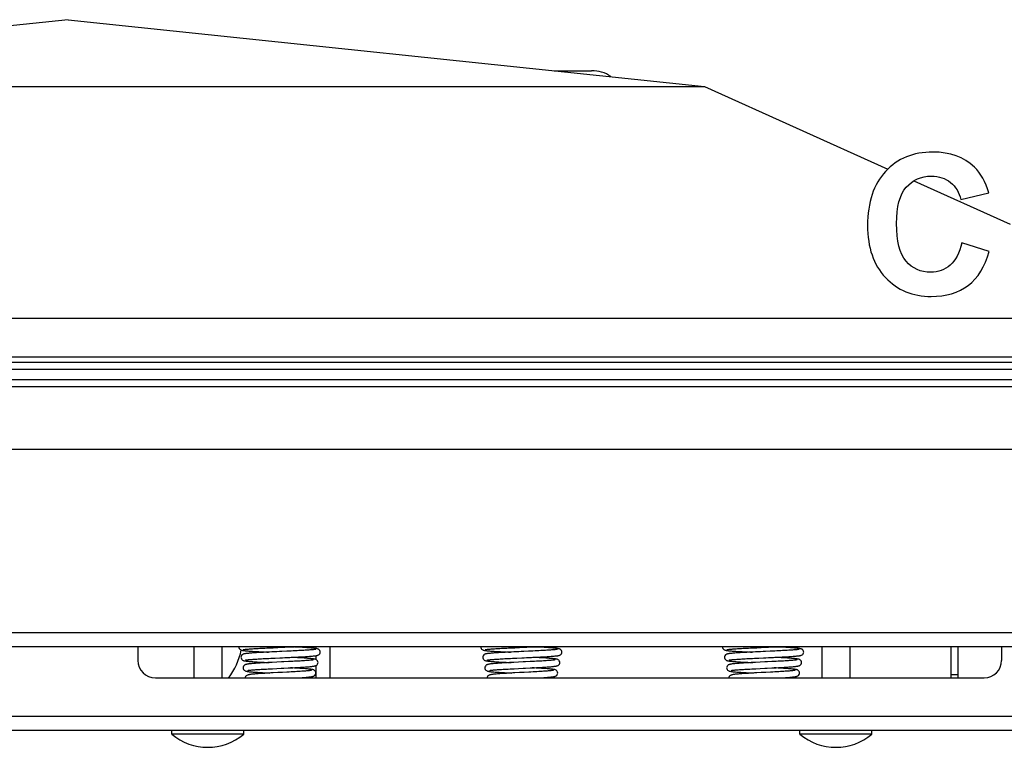
# Model space of a CAD drawing. Units: millimetres. Extents: x 0 to 4667, y 0 to 3300.
# Drawn here: x 956 to 1238, y 1328 to 1537 of the extents above; entities that cross this region are included whole.
import ezdxf

# ---------------------------------------------------------------- set-up
doc = ezdxf.new("R2010")
doc.units = ezdxf.units.MM
doc.header["$LTSCALE"] = 256.666667
for name, color, linetype in [('BR100GO080030TEKEN', 7, 'CONTINUOUS'), ('COSYFLAME-LOGOTEKEN', 7, 'CONTINUOUS'), ('DIN603-M8X80-STAALTEKEN', 7, 'CONTINUOUS'), ('INCA020-00000000TEKEN', 7, 'CONTINUOUS'), ('INCA049-00000000TEKEN', 7, 'CONTINUOUS'), ('INCA058-00000060TEKEN', 7, 'CONTINUOUS'), ('INCA063-00000000TEKEN', 7, 'CONTINUOUS'), ('INCA089-08510500TEKEN', 7, 'CONTINUOUS'), ('INCA423-00010500TEKEN', 7, 'CONTINUOUS'), ('INCA454-00010500TEKEN', 7, 'CONTINUOUS'), ('LUIDSPREKERTEKEN', 7, 'CONTINUOUS'), ('VEERK-V1960TEKEN', 7, 'CONTINUOUS')]:
    doc.layers.add(name, color=color, linetype=linetype)

msp = doc.modelspace()

# ---------------------------------------------------------------- linework, layer by layer
at = {"layer": 'BR100GO080030TEKEN', "color": 5, "linetype": 'Continuous'}
for p, q in [((969.63, 1536.88), (787.28, 1517.75)), ((969.63, 1536.88), (1151.97, 1517.75)), ((787.28, 1517.75), (1151.97, 1517.75)), ((1151.97, 1517.75), (1204.54, 1494.09)), ((1212, 1490.74), (1239.57, 1478.33))]:
    msp.add_line(p, q, dxfattribs=at)
at = {"layer": 'COSYFLAME-LOGOTEKEN', "color": 5, "linetype": 'Continuous'}
for p, q in [((1225.45, 1485.33), (1233.44, 1487.24)), ((1233.55, 1470.49), (1225.72, 1472.97))]:
    msp.add_line(p, q, dxfattribs=at)
for points in [[(1217.42, 1498.95), (1211.8, 1498.95), (1207.3, 1497.09), (1203.86, 1493.41)], [(1229.34, 1494.61), (1226.29, 1497.5), (1222.31, 1498.95), (1217.42, 1498.95)], [(1203.86, 1493.41), (1200.43, 1489.73), (1198.71, 1484.57), (1198.71, 1477.91)], [(1233.44, 1487.24), (1232.51, 1490.44), (1231.15, 1492.89), (1229.34, 1494.61)], [(1209.78, 1488.85), (1211.64, 1490.98), (1214.04, 1492.05), (1217.01, 1492.05)], [(1217.01, 1492.05), (1219.14, 1492.05), (1220.97, 1491.45), (1222.47, 1490.24)], [(1222.47, 1490.24), (1223.97, 1489.04), (1224.95, 1487.41), (1225.45, 1485.33)], [(1207.03, 1478.51), (1207.03, 1483.26), (1207.93, 1486.73), (1209.78, 1488.85)], [(1209.74, 1467.69), (1207.93, 1469.84), (1207.03, 1473.44), (1207.03, 1478.51)], [(1198.71, 1477.91), (1198.71, 1471.61), (1200.4, 1466.64), (1203.83, 1463.01)], [(1225.72, 1472.97), (1225.04, 1470.03), (1223.92, 1467.9), (1222.38, 1466.54)], [(1227.55, 1460.75), (1230.33, 1462.88), (1232.35, 1466.12), (1233.55, 1470.49)], [(1216.85, 1464.49), (1213.93, 1464.49), (1211.56, 1465.55), (1209.74, 1467.69)], [(1222.38, 1466.54), (1220.83, 1465.17), (1218.98, 1464.49), (1216.85, 1464.49)], [(1203.83, 1463.01), (1207.25, 1459.39), (1211.61, 1457.58), (1216.93, 1457.58)], [(1216.93, 1457.58), (1221.22, 1457.58), (1224.76, 1458.62), (1227.55, 1460.75)]]:
    msp.add_open_spline(points, degree=3, dxfattribs=at)
at = {"layer": 'DIN603-M8X80-STAALTEKEN', "color": 5, "linetype": 'Continuous'}
for p, q in [((1005.63, 1357.27), (1005.63, 1348.27)), ((1013.63, 1357.27), (1013.63, 1348.27)), ((1185.63, 1357.27), (1185.63, 1348.27)), ((1193.63, 1357.27), (1193.63, 1348.27)), ((999.3, 1332.16), (999.3, 1333.27)), ((1019.95, 1332.16), (999.3, 1332.16)), ((1019.95, 1332.16), (1019.95, 1333.27)), ((1179.3, 1332.16), (1179.3, 1333.27)), ((1199.95, 1332.16), (1179.3, 1332.16)), ((1199.95, 1332.16), (1199.95, 1333.27))]:
    msp.add_line(p, q, dxfattribs=at)
for centre in [(1009.63, 1344.39), (1189.63, 1344.39)]:
    msp.add_arc(centre, 16, 229.8109, 310.1891, dxfattribs=at)
at = {"layer": 'INCA020-00000000TEKEN', "color": 5, "linetype": 'Continuous'}
for p, q in [((989.63, 1357.27), (989.63, 1353.27)), ((1237.13, 1357.27), (1237.13, 1353.27)), ((994.63, 1348.27), (1232.13, 1348.27)), ((679.63, 1337.27), (1259.63, 1337.27)), ((679.63, 1333.27), (1259.63, 1333.27))]:
    msp.add_line(p, q, dxfattribs=at)
for centre, start, end in [((994.63, 1353.27), 180, 270), ((1232.13, 1353.27), 270, 360)]:
    msp.add_arc(centre, 5, start, end, dxfattribs=at)
at = {"layer": 'INCA049-00000000TEKEN', "color": 5, "linetype": 'Continuous'}
for p, q in [((1040.63, 1357.27), (1040.63, 1356.7)), ((1044.63, 1357.27), (1044.63, 1348.27)), ((1040.63, 1354.64), (1040.63, 1353.55)), ((1040.63, 1351.79), (1040.63, 1348.27))]:
    msp.add_line(p, q, dxfattribs=at)
at = {"layer": 'INCA058-00000060TEKEN', "color": 5, "linetype": 'Continuous'}
for p, q in [((1285.63, 1451.27), (653.63, 1451.27)), ((648.63, 1440.27), (1290.63, 1440.27))]:
    msp.add_line(p, q, dxfattribs=at)
at = {"layer": 'INCA063-00000000TEKEN', "color": 5, "linetype": 'Continuous'}
for p, q in [((1222.63, 1348.27), (1222.63, 1357.27)), ((1224.63, 1348.27), (1224.63, 1357.27)), ((1222.63, 1349.27), (1224.63, 1349.27))]:
    msp.add_line(p, q, dxfattribs=at)
at = {"layer": 'INCA089-08510500TEKEN', "color": 5, "linetype": 'Continuous'}
msp.add_line((1108.9, 1522.27), (1119.63, 1522.27), dxfattribs=at)
msp.add_arc((1119.63, 1512.27), 10, 56.6568, 90, dxfattribs=at)
at = {"layer": 'INCA423-00010500TEKEN', "color": 5, "linetype": 'Continuous'}
for p, q in [((414.63, 1436.77), (1524.63, 1436.77)), ((444.63, 1438.77), (1494.63, 1438.77))]:
    msp.add_line(p, q, dxfattribs=at)
at = {"layer": 'INCA454-00010500TEKEN', "color": 5, "linetype": 'Continuous'}
for p, q in [((434.63, 1433.77), (1504.63, 1433.77)), ((434.63, 1431.77), (1504.63, 1431.77)), ((434.63, 1413.77), (1504.63, 1413.77)), ((434.63, 1361.27), (1504.63, 1361.27)), ((434.63, 1357.27), (1504.63, 1357.27))]:
    msp.add_line(p, q, dxfattribs=at)
at = {"layer": 'LUIDSPREKERTEKEN', "color": 5, "linetype": 'Continuous'}
msp.add_arc((999.63, 1360.27), 20, 322.9923, 348.4915, dxfattribs=at)
at = {"layer": 'VEERK-V1960TEKEN', "color": 5, "linetype": 'Continuous'}
for p, q in [((1018.56, 1357.27), (1018.55, 1357.17)), ((1031.77, 1357.08), (1033.19, 1357.14)), ((1087.84, 1357.27), (1087.83, 1357.17)), ((1101.05, 1357.08), (1102.47, 1357.14)), ((1157.13, 1357.27), (1157.12, 1357.17)), ((1170.34, 1357.08), (1171.75, 1357.14)), ((1027.15, 1356.88), (1028.37, 1356.93)), ((1028.37, 1356.93), (1029.68, 1356.99)), ((1029.68, 1356.99), (1031.77, 1357.08)), ((1033.55, 1355.97), (1032.28, 1355.91)), ((1096.43, 1356.88), (1097.65, 1356.93)), ((1097.65, 1356.93), (1098.96, 1356.99)), ((1098.96, 1356.99), (1101.05, 1357.08)), ((1102.83, 1355.97), (1101.56, 1355.91)), ((1165.71, 1356.88), (1166.93, 1356.93)), ((1166.93, 1356.93), (1168.24, 1356.99)), ((1168.24, 1356.99), (1170.34, 1357.08)), ((1172.11, 1355.97), (1170.84, 1355.91)), ((1027.72, 1353.89), (1028.97, 1353.95)), ((1029.39, 1352.77), (1028.07, 1352.7)), ((1097, 1353.89), (1098.25, 1353.95)), ((1098.68, 1352.77), (1097.35, 1352.7)), ((1166.28, 1353.89), (1167.53, 1353.95)), ((1167.96, 1352.77), (1166.63, 1352.7)), ((1028.15, 1350.91), (1029.41, 1350.97)), ((1097.43, 1350.91), (1098.69, 1350.97)), ((1166.71, 1350.91), (1167.97, 1350.97)), ((1034.99, 1348.27), (1035.67, 1348.31)), ((1104.27, 1348.27), (1104.96, 1348.31)), ((1173.55, 1348.27), (1174.24, 1348.31))]:
    msp.add_line(p, q, dxfattribs=at)
for points in [[(1018.55, 1357.17), (1018.57, 1356.98), (1018.68, 1356.71), (1018.83, 1356.51), (1018.99, 1356.38), (1019.14, 1356.3), (1019.27, 1356.25), (1019.39, 1356.22), (1019.51, 1356.19), (1019.64, 1356.17), (1019.78, 1356.14), (1019.95, 1356.12), (1020.13, 1356.1), (1020.34, 1356.07), (1020.56, 1356.05), (1020.81, 1356.03), (1021.09, 1356), (1021.39, 1355.98), (1021.71, 1355.96), (1022.06, 1355.93), (1022.44, 1355.91), (1022.84, 1355.88), (1023.27, 1355.86), (1023.74, 1355.83), (1024.23, 1355.8), (1024.76, 1355.78), (1025.32, 1355.75), (1025.92, 1355.72), (1026.56, 1355.69), (1027.07, 1355.66)], [(1033.19, 1357.14), (1033.87, 1357.17), (1034.53, 1357.2), (1035.15, 1357.23), (1035.9, 1357.27)], [(1041.84, 1355.67), (1041.82, 1355.87), (1041.71, 1356.14), (1041.55, 1356.34), (1041.38, 1356.47), (1041.23, 1356.55), (1041.11, 1356.59), (1040.99, 1356.63), (1040.87, 1356.65), (1040.75, 1356.68), (1040.6, 1356.7), (1040.45, 1356.72), (1040.27, 1356.75), (1040.07, 1356.77), (1039.85, 1356.79), (1039.61, 1356.82), (1039.34, 1356.84), (1039.05, 1356.86), (1038.73, 1356.89), (1038.39, 1356.91), (1038.02, 1356.93), (1037.62, 1356.96), (1037.2, 1356.98), (1036.74, 1357.01), (1036.27, 1357.04), (1035.76, 1357.06), (1035.22, 1357.09), (1034.64, 1357.12), (1033.71, 1357.16)], [(1087.83, 1357.17), (1087.85, 1356.98), (1087.96, 1356.71), (1088.11, 1356.51), (1088.27, 1356.38), (1088.42, 1356.3), (1088.55, 1356.25), (1088.67, 1356.22), (1088.79, 1356.19), (1088.92, 1356.17), (1089.07, 1356.14), (1089.23, 1356.12), (1089.41, 1356.1), (1089.62, 1356.07), (1089.85, 1356.05), (1090.1, 1356.03), (1090.37, 1356), (1090.67, 1355.98), (1090.99, 1355.96), (1091.34, 1355.93), (1091.72, 1355.91), (1092.12, 1355.88), (1092.56, 1355.86), (1093.02, 1355.83), (1093.51, 1355.8), (1094.04, 1355.78), (1094.6, 1355.75), (1095.2, 1355.72), (1095.84, 1355.69), (1096.36, 1355.66)], [(1102.47, 1357.14), (1103.15, 1357.17), (1103.81, 1357.2), (1104.43, 1357.23), (1105.18, 1357.27)], [(1111.12, 1355.67), (1111.1, 1355.87), (1110.99, 1356.14), (1110.83, 1356.34), (1110.66, 1356.47), (1110.52, 1356.55), (1110.39, 1356.59), (1110.28, 1356.63), (1110.16, 1356.65), (1110.03, 1356.68), (1109.89, 1356.7), (1109.73, 1356.72), (1109.55, 1356.75), (1109.35, 1356.77), (1109.13, 1356.79), (1108.89, 1356.82), (1108.62, 1356.84), (1108.33, 1356.86), (1108.01, 1356.89), (1107.67, 1356.91), (1107.3, 1356.93), (1106.9, 1356.96), (1106.48, 1356.98), (1106.03, 1357.01), (1105.55, 1357.04), (1105.04, 1357.06), (1104.5, 1357.09), (1103.93, 1357.12), (1102.99, 1357.16)], [(1157.12, 1357.17), (1157.14, 1356.98), (1157.24, 1356.71), (1157.39, 1356.51), (1157.56, 1356.38), (1157.7, 1356.3), (1157.83, 1356.25), (1157.95, 1356.22), (1158.07, 1356.19), (1158.2, 1356.17), (1158.35, 1356.14), (1158.51, 1356.12), (1158.69, 1356.1), (1158.9, 1356.07), (1159.13, 1356.05), (1159.38, 1356.03), (1159.65, 1356), (1159.95, 1355.98), (1160.27, 1355.96), (1160.62, 1355.93), (1161, 1355.91), (1161.41, 1355.88), (1161.84, 1355.86), (1162.3, 1355.83), (1162.79, 1355.8), (1163.32, 1355.78), (1163.88, 1355.75), (1164.48, 1355.72), (1165.12, 1355.69), (1165.64, 1355.66)], [(1171.75, 1357.14), (1172.44, 1357.17), (1173.09, 1357.2), (1173.71, 1357.23), (1174.46, 1357.27)], [(1180.4, 1355.67), (1180.38, 1355.87), (1180.27, 1356.14), (1180.11, 1356.34), (1179.94, 1356.47), (1179.8, 1356.55), (1179.67, 1356.59), (1179.56, 1356.63), (1179.44, 1356.65), (1179.31, 1356.68), (1179.17, 1356.7), (1179.01, 1356.72), (1178.83, 1356.75), (1178.64, 1356.77), (1178.42, 1356.79), (1178.17, 1356.82), (1177.9, 1356.84), (1177.61, 1356.86), (1177.29, 1356.89), (1176.95, 1356.91), (1176.58, 1356.93), (1176.18, 1356.96), (1175.76, 1356.98), (1175.31, 1357.01), (1174.83, 1357.04), (1174.32, 1357.06), (1173.78, 1357.09), (1173.21, 1357.12), (1172.28, 1357.16)], [(1028.04, 1355.71), (1027.37, 1355.68), (1026.74, 1355.65), (1026.14, 1355.62), (1025.58, 1355.59), (1025.05, 1355.56), (1024.55, 1355.53), (1024.08, 1355.51), (1023.63, 1355.48), (1023.21, 1355.46), (1022.83, 1355.43), (1022.46, 1355.41), (1022.13, 1355.38), (1021.83, 1355.36), (1021.55, 1355.33), (1021.29, 1355.31), (1021.06, 1355.29), (1020.86, 1355.27), (1020.67, 1355.24), (1020.51, 1355.22), (1020.36, 1355.2), (1020.23, 1355.18), (1020.11, 1355.15), (1019.99, 1355.13), (1019.88, 1355.09), (1019.76, 1355.05), (1019.61, 1354.97), (1019.44, 1354.84), (1019.28, 1354.64), (1019.18, 1354.36), (1019.16, 1354.17)], [(1019.83, 1356.38), (1019.85, 1356.39), (1019.91, 1356.4), (1019.98, 1356.41), (1020.07, 1356.43), (1020.19, 1356.44), (1020.32, 1356.46), (1020.48, 1356.48), (1020.65, 1356.49), (1020.85, 1356.51), (1021.07, 1356.53), (1021.31, 1356.55), (1021.57, 1356.57), (1021.86, 1356.59), (1022.16, 1356.61), (1022.5, 1356.64), (1022.85, 1356.66), (1023.23, 1356.68), (1023.64, 1356.7), (1024.07, 1356.73), (1024.52, 1356.75), (1025, 1356.77), (1025.5, 1356.8), (1026.02, 1356.82), (1026.57, 1356.85), (1027.15, 1356.88)], [(1032.28, 1355.91), (1030.9, 1355.84), (1030.19, 1355.81), (1029.46, 1355.78), (1028.04, 1355.71)], [(1033.15, 1354.15), (1033.83, 1354.18), (1034.49, 1354.21), (1035.1, 1354.24), (1035.68, 1354.27), (1036.21, 1354.3), (1036.72, 1354.33), (1037.19, 1354.35), (1037.62, 1354.38), (1038.04, 1354.41), (1038.42, 1354.43), (1038.77, 1354.46), (1039.1, 1354.48), (1039.39, 1354.51), (1039.66, 1354.53), (1039.9, 1354.55), (1040.12, 1354.58), (1040.31, 1354.6), (1040.48, 1354.62), (1040.64, 1354.64), (1040.77, 1354.67), (1040.89, 1354.69), (1041.01, 1354.72), (1041.12, 1354.75), (1041.24, 1354.8), (1041.39, 1354.87), (1041.55, 1355), (1041.71, 1355.21), (1041.82, 1355.48), (1041.84, 1355.67)], [(1040.56, 1356.46), (1040.56, 1356.46), (1040.53, 1356.45), (1040.47, 1356.44), (1040.39, 1356.43), (1040.28, 1356.41), (1040.16, 1356.39), (1040.01, 1356.37), (1039.83, 1356.35), (1039.64, 1356.33), (1039.41, 1356.31), (1039.17, 1356.29), (1038.89, 1356.27), (1038.6, 1356.25), (1038.27, 1356.23), (1037.92, 1356.2), (1037.54, 1356.18), (1037.14, 1356.15), (1036.71, 1356.13), (1036.25, 1356.1), (1035.77, 1356.08), (1035.25, 1356.05), (1034.71, 1356.02), (1034.14, 1355.99), (1033.55, 1355.97)], [(1097.33, 1355.71), (1096.65, 1355.68), (1096.02, 1355.65), (1095.42, 1355.62), (1094.86, 1355.59), (1094.33, 1355.56), (1093.83, 1355.53), (1093.36, 1355.51), (1092.91, 1355.48), (1092.5, 1355.46), (1092.11, 1355.43), (1091.75, 1355.41), (1091.41, 1355.38), (1091.11, 1355.36), (1090.83, 1355.33), (1090.57, 1355.31), (1090.35, 1355.29), (1090.14, 1355.27), (1089.96, 1355.24), (1089.79, 1355.22), (1089.64, 1355.2), (1089.51, 1355.18), (1089.39, 1355.15), (1089.27, 1355.13), (1089.16, 1355.09), (1089.04, 1355.05), (1088.89, 1354.97), (1088.73, 1354.84), (1088.57, 1354.64), (1088.46, 1354.36), (1088.44, 1354.17)], [(1089.11, 1356.38), (1089.14, 1356.39), (1089.19, 1356.4), (1089.26, 1356.41), (1089.36, 1356.43), (1089.47, 1356.44), (1089.61, 1356.46), (1089.76, 1356.48), (1089.94, 1356.49), (1090.13, 1356.51), (1090.35, 1356.53), (1090.59, 1356.55), (1090.85, 1356.57), (1091.14, 1356.59), (1091.45, 1356.61), (1091.78, 1356.64), (1092.14, 1356.66), (1092.52, 1356.68), (1092.92, 1356.7), (1093.35, 1356.73), (1093.8, 1356.75), (1094.28, 1356.77), (1094.78, 1356.8), (1095.31, 1356.82), (1095.86, 1356.85), (1096.43, 1356.88)], [(1101.56, 1355.91), (1100.19, 1355.84), (1099.47, 1355.81), (1098.75, 1355.78), (1097.33, 1355.71)], [(1102.43, 1354.15), (1103.11, 1354.18), (1103.77, 1354.21), (1104.39, 1354.24), (1104.96, 1354.27), (1105.5, 1354.3), (1106, 1354.33), (1106.47, 1354.35), (1106.91, 1354.38), (1107.32, 1354.41), (1107.7, 1354.43), (1108.05, 1354.46), (1108.38, 1354.48), (1108.68, 1354.51), (1108.94, 1354.53), (1109.19, 1354.55), (1109.4, 1354.58), (1109.6, 1354.6), (1109.77, 1354.62), (1109.92, 1354.64), (1110.05, 1354.67), (1110.17, 1354.69), (1110.29, 1354.72), (1110.4, 1354.75), (1110.52, 1354.8), (1110.67, 1354.87), (1110.83, 1355), (1111, 1355.21), (1111.1, 1355.48), (1111.12, 1355.67)], [(1109.84, 1356.46), (1109.84, 1356.46), (1109.81, 1356.45), (1109.75, 1356.44), (1109.67, 1356.43), (1109.57, 1356.41), (1109.44, 1356.39), (1109.29, 1356.37), (1109.12, 1356.35), (1108.92, 1356.33), (1108.7, 1356.31), (1108.45, 1356.29), (1108.18, 1356.27), (1107.88, 1356.25), (1107.55, 1356.23), (1107.2, 1356.2), (1106.82, 1356.18), (1106.42, 1356.15), (1105.99, 1356.13), (1105.53, 1356.1), (1105.05, 1356.08), (1104.53, 1356.05), (1103.99, 1356.02), (1103.43, 1355.99), (1102.83, 1355.97)], [(1166.61, 1355.71), (1165.94, 1355.68), (1165.3, 1355.65), (1164.7, 1355.62), (1164.14, 1355.59), (1163.61, 1355.56), (1163.11, 1355.53), (1162.64, 1355.51), (1162.2, 1355.48), (1161.78, 1355.46), (1161.39, 1355.43), (1161.03, 1355.41), (1160.69, 1355.38), (1160.39, 1355.36), (1160.11, 1355.33), (1159.86, 1355.31), (1159.63, 1355.29), (1159.42, 1355.27), (1159.24, 1355.24), (1159.07, 1355.22), (1158.92, 1355.2), (1158.79, 1355.18), (1158.67, 1355.15), (1158.56, 1355.13), (1158.44, 1355.09), (1158.32, 1355.05), (1158.18, 1354.97), (1158.01, 1354.84), (1157.85, 1354.64), (1157.74, 1354.36), (1157.72, 1354.17)], [(1158.39, 1356.38), (1158.42, 1356.39), (1158.47, 1356.4), (1158.54, 1356.41), (1158.64, 1356.43), (1158.75, 1356.44), (1158.89, 1356.46), (1159.04, 1356.48), (1159.22, 1356.49), (1159.41, 1356.51), (1159.63, 1356.53), (1159.87, 1356.55), (1160.13, 1356.57), (1160.42, 1356.59), (1160.73, 1356.61), (1161.06, 1356.64), (1161.42, 1356.66), (1161.8, 1356.68), (1162.2, 1356.7), (1162.63, 1356.73), (1163.08, 1356.75), (1163.56, 1356.77), (1164.06, 1356.8), (1164.59, 1356.82), (1165.14, 1356.85), (1165.71, 1356.88)], [(1170.84, 1355.91), (1169.47, 1355.84), (1168.75, 1355.81), (1168.03, 1355.78), (1166.61, 1355.71)], [(1171.71, 1354.15), (1172.4, 1354.18), (1173.05, 1354.21), (1173.67, 1354.24), (1174.24, 1354.27), (1174.78, 1354.3), (1175.28, 1354.33), (1175.75, 1354.35), (1176.19, 1354.38), (1176.6, 1354.41), (1176.98, 1354.43), (1177.34, 1354.46), (1177.66, 1354.48), (1177.96, 1354.51), (1178.23, 1354.53), (1178.47, 1354.55), (1178.68, 1354.58), (1178.88, 1354.6), (1179.05, 1354.62), (1179.2, 1354.64), (1179.33, 1354.67), (1179.46, 1354.69), (1179.57, 1354.72), (1179.68, 1354.75), (1179.8, 1354.8), (1179.95, 1354.87), (1180.12, 1355), (1180.28, 1355.21), (1180.38, 1355.48), (1180.4, 1355.67)], [(1179.12, 1356.46), (1179.12, 1356.46), (1179.09, 1356.45), (1179.03, 1356.44), (1178.95, 1356.43), (1178.85, 1356.41), (1178.72, 1356.39), (1178.57, 1356.37), (1178.4, 1356.35), (1178.2, 1356.33), (1177.98, 1356.31), (1177.73, 1356.29), (1177.46, 1356.27), (1177.16, 1356.25), (1176.84, 1356.23), (1176.48, 1356.2), (1176.11, 1356.18), (1175.7, 1356.15), (1175.27, 1356.13), (1174.81, 1356.1), (1174.33, 1356.08), (1173.82, 1356.05), (1173.28, 1356.02), (1172.71, 1355.99), (1172.11, 1355.97)], [(1019.16, 1354.17), (1019.18, 1353.98), (1019.28, 1353.71), (1019.44, 1353.51), (1019.6, 1353.38), (1019.75, 1353.3), (1019.89, 1353.25), (1020.01, 1353.21), (1020.14, 1353.18), (1020.28, 1353.16), (1020.43, 1353.13), (1020.61, 1353.11), (1020.81, 1353.08), (1021.03, 1353.06), (1021.28, 1353.03), (1021.55, 1353.01), (1021.84, 1352.98), (1022.17, 1352.96), (1022.52, 1352.93), (1022.9, 1352.91), (1023.32, 1352.88), (1023.76, 1352.85), (1024.24, 1352.82), (1024.75, 1352.79), (1025.28, 1352.76), (1025.84, 1352.74), (1026.42, 1352.71), (1027.26, 1352.66)], [(1028.07, 1352.7), (1027.43, 1352.67), (1026.81, 1352.64), (1026.22, 1352.61), (1025.66, 1352.58), (1025.13, 1352.55), (1024.63, 1352.52), (1024.17, 1352.49), (1023.74, 1352.46), (1023.34, 1352.44), (1022.97, 1352.41), (1022.63, 1352.38), (1022.32, 1352.36), (1022.04, 1352.33), (1021.79, 1352.31), (1021.56, 1352.28), (1021.36, 1352.26), (1021.18, 1352.24), (1021.01, 1352.21), (1020.87, 1352.19), (1020.74, 1352.16), (1020.62, 1352.13), (1020.5, 1352.1), (1020.38, 1352.05), (1020.23, 1351.98), (1020.06, 1351.85), (1019.89, 1351.64), (1019.79, 1351.37), (1019.76, 1351.17)], [(1020.44, 1353.39), (1020.44, 1353.39), (1020.47, 1353.39), (1020.53, 1353.41), (1020.61, 1353.42), (1020.72, 1353.44), (1020.84, 1353.45), (1020.99, 1353.47), (1021.16, 1353.49), (1021.35, 1353.51), (1021.56, 1353.53), (1021.79, 1353.55), (1022.05, 1353.57), (1022.34, 1353.59), (1022.65, 1353.62), (1022.98, 1353.64), (1023.34, 1353.66), (1023.72, 1353.69), (1024.13, 1353.71), (1024.57, 1353.73), (1025.03, 1353.76), (1025.52, 1353.79), (1026.03, 1353.81), (1026.57, 1353.84), (1027.13, 1353.87), (1027.72, 1353.89)], [(1028.97, 1353.95), (1030.31, 1354.01), (1031.01, 1354.05), (1031.72, 1354.08), (1033.15, 1354.15)], [(1032.74, 1352.93), (1031.42, 1352.87), (1030.75, 1352.84), (1029.39, 1352.77)], [(1032.71, 1351.13), (1033.36, 1351.16), (1033.98, 1351.2), (1034.59, 1351.23), (1035.17, 1351.26), (1035.72, 1351.29), (1036.23, 1351.32), (1036.72, 1351.35), (1037.18, 1351.38), (1037.6, 1351.41), (1037.98, 1351.43), (1038.33, 1351.46), (1038.66, 1351.49), (1038.95, 1351.51), (1039.21, 1351.54), (1039.44, 1351.56), (1039.65, 1351.59), (1039.84, 1351.61), (1040, 1351.64), (1040.14, 1351.66), (1040.27, 1351.69), (1040.39, 1351.71), (1040.51, 1351.75), (1040.63, 1351.8), (1040.78, 1351.87), (1040.95, 1352), (1041.11, 1352.21), (1041.21, 1352.48), (1041.23, 1352.67)], [(1039.94, 1353.45), (1039.9, 1353.44), (1039.84, 1353.43), (1039.74, 1353.42), (1039.62, 1353.4), (1039.48, 1353.38), (1039.31, 1353.36), (1039.11, 1353.34), (1038.89, 1353.31), (1038.64, 1353.29), (1038.36, 1353.27), (1038.05, 1353.24), (1037.71, 1353.22), (1037.35, 1353.19), (1036.96, 1353.17), (1036.53, 1353.14), (1036.08, 1353.11), (1035.6, 1353.08), (1035.09, 1353.06), (1034.54, 1353.03), (1033.97, 1353), (1033.37, 1352.97), (1032.74, 1352.93)], [(1041.23, 1352.67), (1041.21, 1352.87), (1041.1, 1353.14), (1040.94, 1353.34), (1040.77, 1353.47), (1040.63, 1353.55), (1040.5, 1353.6), (1040.38, 1353.63), (1040.26, 1353.66), (1040.12, 1353.69), (1039.97, 1353.71), (1039.81, 1353.73), (1039.62, 1353.76), (1039.41, 1353.78), (1039.18, 1353.81), (1038.92, 1353.83), (1038.64, 1353.85), (1038.33, 1353.88), (1038, 1353.91), (1037.64, 1353.93), (1037.24, 1353.96), (1036.82, 1353.98), (1036.37, 1354.01), (1035.89, 1354.04), (1035.37, 1354.07), (1034.83, 1354.1), (1034.26, 1354.13), (1033.52, 1354.16)], [(1088.44, 1354.17), (1088.46, 1353.98), (1088.56, 1353.71), (1088.72, 1353.51), (1088.88, 1353.38), (1089.03, 1353.3), (1089.17, 1353.25), (1089.29, 1353.21), (1089.42, 1353.18), (1089.56, 1353.16), (1089.72, 1353.13), (1089.89, 1353.11), (1090.09, 1353.08), (1090.31, 1353.06), (1090.56, 1353.03), (1090.83, 1353.01), (1091.13, 1352.98), (1091.45, 1352.96), (1091.8, 1352.93), (1092.18, 1352.91), (1092.6, 1352.88), (1093.04, 1352.85), (1093.52, 1352.82), (1094.03, 1352.79), (1094.56, 1352.76), (1095.12, 1352.74), (1095.7, 1352.71), (1096.54, 1352.66)], [(1097.35, 1352.7), (1096.71, 1352.67), (1096.1, 1352.64), (1095.51, 1352.61), (1094.95, 1352.58), (1094.41, 1352.55), (1093.92, 1352.52), (1093.45, 1352.49), (1093.02, 1352.46), (1092.62, 1352.44), (1092.25, 1352.41), (1091.91, 1352.38), (1091.6, 1352.36), (1091.32, 1352.33), (1091.07, 1352.31), (1090.84, 1352.28), (1090.64, 1352.26), (1090.46, 1352.24), (1090.3, 1352.21), (1090.15, 1352.19), (1090.02, 1352.16), (1089.9, 1352.13), (1089.78, 1352.1), (1089.66, 1352.05), (1089.51, 1351.98), (1089.34, 1351.85), (1089.18, 1351.64), (1089.07, 1351.37), (1089.05, 1351.17)], [(1089.72, 1353.39), (1089.72, 1353.39), (1089.76, 1353.39), (1089.81, 1353.41), (1089.9, 1353.42), (1090, 1353.44), (1090.12, 1353.45), (1090.27, 1353.47), (1090.44, 1353.49), (1090.63, 1353.51), (1090.84, 1353.53), (1091.08, 1353.55), (1091.34, 1353.57), (1091.62, 1353.59), (1091.93, 1353.62), (1092.26, 1353.64), (1092.62, 1353.66), (1093.01, 1353.69), (1093.42, 1353.71), (1093.85, 1353.73), (1094.31, 1353.76), (1094.8, 1353.79), (1095.31, 1353.81), (1095.85, 1353.84), (1096.41, 1353.87), (1097, 1353.89)], [(1098.25, 1353.95), (1099.59, 1354.01), (1100.29, 1354.05), (1101, 1354.08), (1102.43, 1354.15)], [(1102.02, 1352.93), (1100.7, 1352.87), (1100.03, 1352.84), (1098.68, 1352.77)], [(1101.99, 1351.13), (1102.64, 1351.16), (1103.26, 1351.2), (1103.87, 1351.23), (1104.45, 1351.26), (1105, 1351.29), (1105.52, 1351.32), (1106, 1351.35), (1106.46, 1351.38), (1106.88, 1351.41), (1107.26, 1351.43), (1107.62, 1351.46), (1107.94, 1351.49), (1108.23, 1351.51), (1108.49, 1351.54), (1108.73, 1351.56), (1108.94, 1351.59), (1109.12, 1351.61), (1109.28, 1351.64), (1109.43, 1351.66), (1109.55, 1351.69), (1109.67, 1351.71), (1109.79, 1351.75), (1109.91, 1351.8), (1110.06, 1351.87), (1110.23, 1352), (1110.39, 1352.21), (1110.49, 1352.48), (1110.51, 1352.67)], [(1109.23, 1353.45), (1109.18, 1353.44), (1109.12, 1353.43), (1109.02, 1353.42), (1108.91, 1353.4), (1108.76, 1353.38), (1108.59, 1353.36), (1108.39, 1353.34), (1108.17, 1353.31), (1107.92, 1353.29), (1107.64, 1353.27), (1107.33, 1353.24), (1107, 1353.22), (1106.63, 1353.19), (1106.24, 1353.17), (1105.82, 1353.14), (1105.37, 1353.11), (1104.88, 1353.08), (1104.37, 1353.06), (1103.83, 1353.03), (1103.25, 1353), (1102.65, 1352.97), (1102.02, 1352.93)], [(1110.51, 1352.67), (1110.49, 1352.87), (1110.38, 1353.14), (1110.22, 1353.34), (1110.06, 1353.47), (1109.91, 1353.55), (1109.78, 1353.6), (1109.66, 1353.63), (1109.54, 1353.66), (1109.4, 1353.69), (1109.26, 1353.71), (1109.09, 1353.73), (1108.9, 1353.76), (1108.69, 1353.78), (1108.46, 1353.81), (1108.2, 1353.83), (1107.92, 1353.85), (1107.61, 1353.88), (1107.28, 1353.91), (1106.92, 1353.93), (1106.53, 1353.96), (1106.1, 1353.98), (1105.65, 1354.01), (1105.17, 1354.04), (1104.65, 1354.07), (1104.11, 1354.1), (1103.54, 1354.13), (1102.81, 1354.16)], [(1157.72, 1354.17), (1157.74, 1353.98), (1157.85, 1353.71), (1158, 1353.51), (1158.16, 1353.38), (1158.32, 1353.3), (1158.45, 1353.25), (1158.57, 1353.21), (1158.7, 1353.18), (1158.84, 1353.16), (1159, 1353.13), (1159.17, 1353.11), (1159.37, 1353.08), (1159.6, 1353.06), (1159.84, 1353.03), (1160.11, 1353.01), (1160.41, 1352.98), (1160.73, 1352.96), (1161.08, 1352.93), (1161.47, 1352.91), (1161.88, 1352.88), (1162.33, 1352.85), (1162.8, 1352.82), (1163.31, 1352.79), (1163.85, 1352.76), (1164.41, 1352.74), (1164.99, 1352.71), (1165.83, 1352.66)], [(1166.63, 1352.7), (1165.99, 1352.67), (1165.38, 1352.64), (1164.79, 1352.61), (1164.23, 1352.58), (1163.7, 1352.55), (1163.2, 1352.52), (1162.73, 1352.49), (1162.3, 1352.46), (1161.9, 1352.44), (1161.53, 1352.41), (1161.19, 1352.38), (1160.89, 1352.36), (1160.61, 1352.33), (1160.35, 1352.31), (1160.13, 1352.28), (1159.92, 1352.26), (1159.74, 1352.24), (1159.58, 1352.21), (1159.43, 1352.19), (1159.3, 1352.16), (1159.18, 1352.13), (1159.07, 1352.1), (1158.94, 1352.05), (1158.79, 1351.98), (1158.62, 1351.85), (1158.46, 1351.64), (1158.35, 1351.37), (1158.33, 1351.17)], [(1159.01, 1353.39), (1159.01, 1353.39), (1159.04, 1353.39), (1159.1, 1353.41), (1159.18, 1353.42), (1159.28, 1353.44), (1159.41, 1353.45), (1159.55, 1353.47), (1159.72, 1353.49), (1159.91, 1353.51), (1160.12, 1353.53), (1160.36, 1353.55), (1160.62, 1353.57), (1160.9, 1353.59), (1161.21, 1353.62), (1161.54, 1353.64), (1161.9, 1353.66), (1162.29, 1353.69), (1162.7, 1353.71), (1163.13, 1353.73), (1163.59, 1353.76), (1164.08, 1353.79), (1164.59, 1353.81), (1165.13, 1353.84), (1165.69, 1353.87), (1166.28, 1353.89)], [(1167.53, 1353.95), (1168.87, 1354.01), (1169.57, 1354.05), (1170.28, 1354.08), (1171.71, 1354.15)], [(1171.3, 1352.93), (1169.99, 1352.87), (1169.31, 1352.84), (1167.96, 1352.77)], [(1171.28, 1351.13), (1171.92, 1351.16), (1172.55, 1351.2), (1173.15, 1351.23), (1173.73, 1351.26), (1174.28, 1351.29), (1174.8, 1351.32), (1175.29, 1351.35), (1175.74, 1351.38), (1176.16, 1351.41), (1176.55, 1351.43), (1176.9, 1351.46), (1177.22, 1351.49), (1177.51, 1351.51), (1177.77, 1351.54), (1178.01, 1351.56), (1178.22, 1351.59), (1178.4, 1351.61), (1178.56, 1351.64), (1178.71, 1351.66), (1178.84, 1351.69), (1178.96, 1351.71), (1179.07, 1351.75), (1179.2, 1351.8), (1179.34, 1351.87), (1179.51, 1352), (1179.67, 1352.21), (1179.78, 1352.48), (1179.8, 1352.67)], [(1178.51, 1353.45), (1178.47, 1353.44), (1178.4, 1353.43), (1178.31, 1353.42), (1178.19, 1353.4), (1178.04, 1353.38), (1177.87, 1353.36), (1177.68, 1353.34), (1177.45, 1353.31), (1177.2, 1353.29), (1176.92, 1353.27), (1176.61, 1353.24), (1176.28, 1353.22), (1175.91, 1353.19), (1175.52, 1353.17), (1175.1, 1353.14), (1174.65, 1353.11), (1174.17, 1353.08), (1173.65, 1353.06), (1173.11, 1353.03), (1172.53, 1353), (1171.93, 1352.97), (1171.3, 1352.93)], [(1179.8, 1352.67), (1179.77, 1352.87), (1179.67, 1353.14), (1179.51, 1353.34), (1179.34, 1353.47), (1179.19, 1353.55), (1179.06, 1353.6), (1178.94, 1353.63), (1178.82, 1353.66), (1178.69, 1353.69), (1178.54, 1353.71), (1178.37, 1353.73), (1178.19, 1353.76), (1177.98, 1353.78), (1177.74, 1353.81), (1177.49, 1353.83), (1177.2, 1353.85), (1176.9, 1353.88), (1176.56, 1353.91), (1176.2, 1353.93), (1175.81, 1353.96), (1175.39, 1353.98), (1174.93, 1354.01), (1174.45, 1354.04), (1173.94, 1354.07), (1173.39, 1354.1), (1172.83, 1354.13), (1172.09, 1354.16)], [(1019.76, 1351.17), (1019.78, 1350.98), (1019.89, 1350.71), (1020.05, 1350.5), (1020.22, 1350.37), (1020.38, 1350.29), (1020.51, 1350.24), (1020.65, 1350.2), (1020.78, 1350.17), (1020.94, 1350.14), (1021.11, 1350.12), (1021.3, 1350.09), (1021.52, 1350.06), (1021.77, 1350.04), (1022.04, 1350.01), (1022.34, 1349.98), (1022.67, 1349.96), (1023.03, 1349.93), (1023.43, 1349.9), (1023.86, 1349.87), (1024.33, 1349.84), (1024.83, 1349.81), (1025.36, 1349.78), (1025.92, 1349.75), (1026.51, 1349.71), (1027.45, 1349.66)], [(1028.37, 1349.71), (1027.74, 1349.68), (1027.13, 1349.65), (1026.54, 1349.61), (1025.98, 1349.58), (1025.46, 1349.55), (1024.96, 1349.52), (1024.51, 1349.49), (1024.08, 1349.46), (1023.7, 1349.43), (1023.34, 1349.4), (1023.01, 1349.37), (1022.72, 1349.35), (1022.45, 1349.32), (1022.21, 1349.3), (1022, 1349.27), (1021.81, 1349.24), (1021.64, 1349.22), (1021.49, 1349.19), (1021.35, 1349.17), (1021.23, 1349.14), (1021.11, 1349.1), (1020.98, 1349.05), (1020.83, 1348.98), (1020.66, 1348.85), (1020.5, 1348.64), (1020.39, 1348.37), (1020.38, 1348.27)], [(1021.05, 1350.39), (1021.06, 1350.39), (1021.09, 1350.4), (1021.16, 1350.41), (1021.24, 1350.43), (1021.35, 1350.45), (1021.49, 1350.46), (1021.64, 1350.48), (1021.82, 1350.5), (1022.02, 1350.52), (1022.25, 1350.55), (1022.5, 1350.57), (1022.78, 1350.59), (1023.08, 1350.61), (1023.41, 1350.64), (1023.76, 1350.66), (1024.14, 1350.69), (1024.55, 1350.71), (1024.98, 1350.74), (1025.44, 1350.77), (1025.93, 1350.79), (1026.44, 1350.82), (1026.99, 1350.85), (1027.55, 1350.88), (1028.15, 1350.91)], [(1032.34, 1349.92), (1031.03, 1349.85), (1030.36, 1349.82), (1029.69, 1349.78), (1028.37, 1349.71)], [(1029.41, 1350.97), (1030.72, 1351.04), (1031.39, 1351.07), (1032.71, 1351.13)], [(1039.33, 1350.45), (1039.32, 1350.45), (1039.28, 1350.44), (1039.21, 1350.42), (1039.11, 1350.41), (1038.99, 1350.39), (1038.83, 1350.37), (1038.65, 1350.34), (1038.44, 1350.32), (1038.2, 1350.3), (1037.93, 1350.27), (1037.63, 1350.25), (1037.31, 1350.22), (1036.95, 1350.19), (1036.56, 1350.17), (1036.14, 1350.14), (1035.69, 1350.11), (1035.21, 1350.08), (1034.7, 1350.05), (1034.15, 1350.02), (1033.57, 1349.99), (1032.97, 1349.95), (1032.34, 1349.92)], [(1040.63, 1349.67), (1040.6, 1349.87), (1040.5, 1350.14), (1040.34, 1350.34), (1040.17, 1350.47), (1040.02, 1350.55), (1039.89, 1350.6), (1039.77, 1350.64), (1039.64, 1350.67), (1039.5, 1350.69), (1039.35, 1350.72), (1039.17, 1350.74), (1038.98, 1350.77), (1038.76, 1350.79), (1038.51, 1350.82), (1038.24, 1350.85), (1037.95, 1350.87), (1037.62, 1350.9), (1037.27, 1350.93), (1036.89, 1350.95), (1036.47, 1350.98), (1036.03, 1351.01), (1035.55, 1351.04), (1035.03, 1351.07), (1034.49, 1351.1), (1033.92, 1351.13), (1033.34, 1351.16)], [(1035.67, 1348.31), (1036.18, 1348.34), (1036.65, 1348.37), (1037.09, 1348.4), (1037.48, 1348.43), (1037.85, 1348.46), (1038.17, 1348.49), (1038.47, 1348.52), (1038.73, 1348.54), (1038.96, 1348.57), (1039.17, 1348.6), (1039.35, 1348.62), (1039.5, 1348.65), (1039.64, 1348.68), (1039.77, 1348.71), (1039.89, 1348.74), (1040.02, 1348.79), (1040.17, 1348.87), (1040.34, 1349), (1040.5, 1349.21), (1040.61, 1349.48), (1040.63, 1349.67)], [(1089.05, 1351.17), (1089.07, 1350.98), (1089.17, 1350.71), (1089.33, 1350.5), (1089.5, 1350.37), (1089.66, 1350.29), (1089.8, 1350.24), (1089.93, 1350.2), (1090.07, 1350.17), (1090.22, 1350.14), (1090.39, 1350.12), (1090.59, 1350.09), (1090.8, 1350.06), (1091.05, 1350.04), (1091.32, 1350.01), (1091.62, 1349.98), (1091.95, 1349.96), (1092.31, 1349.93), (1092.71, 1349.9), (1093.14, 1349.87), (1093.61, 1349.84), (1094.11, 1349.81), (1094.65, 1349.78), (1095.2, 1349.75), (1095.79, 1349.71), (1096.73, 1349.66)], [(1097.66, 1349.71), (1097.02, 1349.68), (1096.41, 1349.65), (1095.82, 1349.61), (1095.26, 1349.58), (1094.74, 1349.55), (1094.25, 1349.52), (1093.79, 1349.49), (1093.37, 1349.46), (1092.98, 1349.43), (1092.62, 1349.4), (1092.3, 1349.37), (1092, 1349.35), (1091.73, 1349.32), (1091.49, 1349.3), (1091.28, 1349.27), (1091.09, 1349.24), (1090.92, 1349.22), (1090.77, 1349.19), (1090.64, 1349.17), (1090.51, 1349.14), (1090.39, 1349.1), (1090.26, 1349.05), (1090.11, 1348.98), (1089.94, 1348.85), (1089.78, 1348.64), (1089.67, 1348.37), (1089.66, 1348.27)], [(1090.34, 1350.39), (1090.34, 1350.39), (1090.38, 1350.4), (1090.44, 1350.41), (1090.53, 1350.43), (1090.64, 1350.45), (1090.77, 1350.46), (1090.93, 1350.48), (1091.1, 1350.5), (1091.31, 1350.52), (1091.53, 1350.55), (1091.78, 1350.57), (1092.06, 1350.59), (1092.36, 1350.61), (1092.69, 1350.64), (1093.04, 1350.66), (1093.42, 1350.69), (1093.83, 1350.71), (1094.26, 1350.74), (1094.73, 1350.77), (1095.21, 1350.79), (1095.73, 1350.82), (1096.27, 1350.85), (1096.84, 1350.88), (1097.43, 1350.91)], [(1101.62, 1349.92), (1100.31, 1349.85), (1099.64, 1349.82), (1098.97, 1349.78), (1097.66, 1349.71)], [(1098.69, 1350.97), (1100.01, 1351.04), (1100.67, 1351.07), (1101.99, 1351.13)], [(1108.61, 1350.45), (1108.61, 1350.45), (1108.57, 1350.44), (1108.49, 1350.42), (1108.4, 1350.41), (1108.27, 1350.39), (1108.12, 1350.37), (1107.93, 1350.34), (1107.72, 1350.32), (1107.48, 1350.3), (1107.22, 1350.27), (1106.92, 1350.25), (1106.59, 1350.22), (1106.23, 1350.19), (1105.84, 1350.17), (1105.42, 1350.14), (1104.97, 1350.11), (1104.49, 1350.08), (1103.98, 1350.05), (1103.43, 1350.02), (1102.85, 1349.99), (1102.25, 1349.95), (1101.62, 1349.92)], [(1109.91, 1349.67), (1109.89, 1349.87), (1109.78, 1350.14), (1109.62, 1350.34), (1109.45, 1350.47), (1109.3, 1350.55), (1109.17, 1350.6), (1109.05, 1350.64), (1108.92, 1350.67), (1108.78, 1350.69), (1108.63, 1350.72), (1108.46, 1350.74), (1108.26, 1350.77), (1108.04, 1350.79), (1107.8, 1350.82), (1107.53, 1350.85), (1107.23, 1350.87), (1106.91, 1350.9), (1106.55, 1350.93), (1106.17, 1350.95), (1105.76, 1350.98), (1105.31, 1351.01), (1104.83, 1351.04), (1104.32, 1351.07), (1103.77, 1351.1), (1103.2, 1351.13), (1102.62, 1351.16)], [(1104.96, 1348.31), (1105.46, 1348.34), (1105.93, 1348.37), (1106.37, 1348.4), (1106.77, 1348.43), (1107.13, 1348.46), (1107.45, 1348.49), (1107.75, 1348.52), (1108.01, 1348.54), (1108.24, 1348.57), (1108.45, 1348.6), (1108.63, 1348.62), (1108.78, 1348.65), (1108.92, 1348.68), (1109.05, 1348.71), (1109.17, 1348.74), (1109.3, 1348.79), (1109.45, 1348.87), (1109.62, 1349), (1109.78, 1349.21), (1109.89, 1349.48), (1109.91, 1349.67)], [(1158.33, 1351.17), (1158.35, 1350.98), (1158.45, 1350.71), (1158.61, 1350.5), (1158.78, 1350.37), (1158.94, 1350.29), (1159.08, 1350.24), (1159.21, 1350.2), (1159.35, 1350.17), (1159.5, 1350.14), (1159.67, 1350.12), (1159.87, 1350.09), (1160.09, 1350.06), (1160.33, 1350.04), (1160.6, 1350.01), (1160.9, 1349.98), (1161.23, 1349.96), (1161.6, 1349.93), (1161.99, 1349.9), (1162.43, 1349.87), (1162.89, 1349.84), (1163.4, 1349.81), (1163.93, 1349.78), (1164.49, 1349.75), (1165.07, 1349.71), (1166.01, 1349.66)], [(1166.94, 1349.71), (1166.3, 1349.68), (1165.69, 1349.65), (1165.1, 1349.61), (1164.55, 1349.58), (1164.02, 1349.55), (1163.53, 1349.52), (1163.07, 1349.49), (1162.65, 1349.46), (1162.26, 1349.43), (1161.9, 1349.4), (1161.58, 1349.37), (1161.28, 1349.35), (1161.02, 1349.32), (1160.78, 1349.3), (1160.56, 1349.27), (1160.37, 1349.24), (1160.2, 1349.22), (1160.05, 1349.19), (1159.92, 1349.17), (1159.79, 1349.14), (1159.67, 1349.1), (1159.54, 1349.05), (1159.39, 1348.98), (1159.22, 1348.85), (1159.06, 1348.64), (1158.96, 1348.37), (1158.94, 1348.27)], [(1159.62, 1350.39), (1159.62, 1350.39), (1159.66, 1350.4), (1159.72, 1350.41), (1159.81, 1350.43), (1159.92, 1350.45), (1160.05, 1350.46), (1160.21, 1350.48), (1160.39, 1350.5), (1160.59, 1350.52), (1160.81, 1350.55), (1161.06, 1350.57), (1161.34, 1350.59), (1161.64, 1350.61), (1161.97, 1350.64), (1162.32, 1350.66), (1162.71, 1350.69), (1163.11, 1350.71), (1163.55, 1350.74), (1164.01, 1350.77), (1164.49, 1350.79), (1165.01, 1350.82), (1165.55, 1350.85), (1166.12, 1350.88), (1166.71, 1350.91)], [(1170.9, 1349.92), (1169.59, 1349.85), (1168.92, 1349.82), (1168.25, 1349.78), (1166.94, 1349.71)], [(1167.97, 1350.97), (1169.29, 1351.04), (1169.95, 1351.07), (1171.28, 1351.13)], [(1177.89, 1350.45), (1177.89, 1350.45), (1177.85, 1350.44), (1177.78, 1350.42), (1177.68, 1350.41), (1177.55, 1350.39), (1177.4, 1350.37), (1177.22, 1350.34), (1177.01, 1350.32), (1176.77, 1350.3), (1176.5, 1350.27), (1176.2, 1350.25), (1175.87, 1350.22), (1175.51, 1350.19), (1175.12, 1350.17), (1174.71, 1350.14), (1174.26, 1350.11), (1173.78, 1350.08), (1173.26, 1350.05), (1172.72, 1350.02), (1172.14, 1349.99), (1171.53, 1349.95), (1170.9, 1349.92)], [(1179.19, 1349.67), (1179.17, 1349.87), (1179.06, 1350.14), (1178.9, 1350.34), (1178.74, 1350.47), (1178.59, 1350.55), (1178.46, 1350.6), (1178.33, 1350.64), (1178.21, 1350.67), (1178.07, 1350.69), (1177.91, 1350.72), (1177.74, 1350.74), (1177.54, 1350.77), (1177.32, 1350.79), (1177.08, 1350.82), (1176.81, 1350.85), (1176.51, 1350.87), (1176.19, 1350.9), (1175.83, 1350.93), (1175.45, 1350.95), (1175.04, 1350.98), (1174.59, 1351.01), (1174.11, 1351.04), (1173.6, 1351.07), (1173.05, 1351.1), (1172.49, 1351.13), (1171.9, 1351.16)], [(1174.24, 1348.31), (1174.74, 1348.34), (1175.22, 1348.37), (1175.65, 1348.4), (1176.05, 1348.43), (1176.41, 1348.46), (1176.74, 1348.49), (1177.03, 1348.52), (1177.29, 1348.54), (1177.52, 1348.57), (1177.73, 1348.6), (1177.91, 1348.62), (1178.07, 1348.65), (1178.21, 1348.68), (1178.33, 1348.71), (1178.45, 1348.74), (1178.58, 1348.79), (1178.73, 1348.87), (1178.9, 1349), (1179.06, 1349.21), (1179.17, 1349.48), (1179.19, 1349.67)]]:
    msp.add_lwpolyline(points, dxfattribs=at)

doc.saveas('drawing.dxf')
